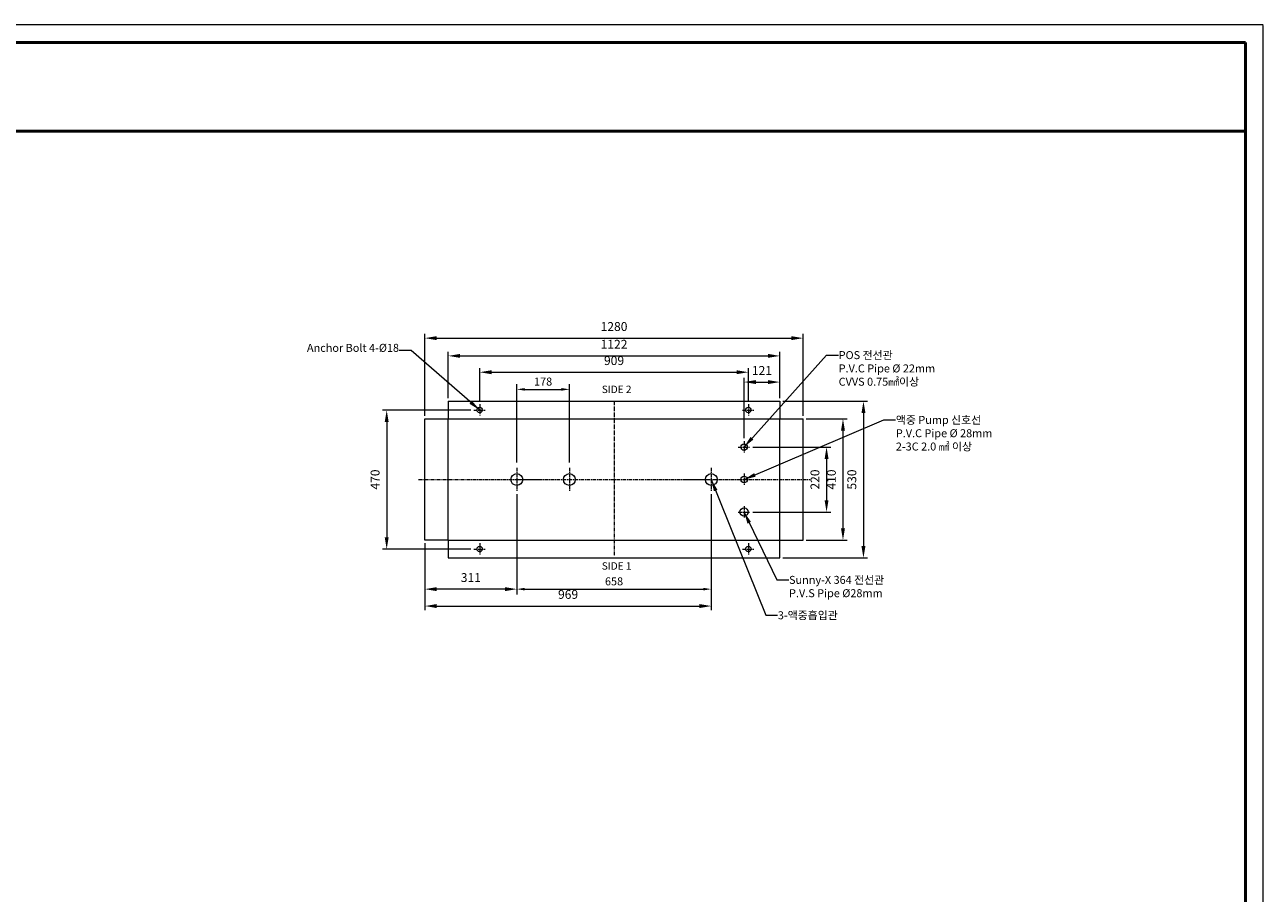
# Model space of a CAD drawing. Units: millimetres. Extents: x 140 to 8699, y 105 to 5981.
# Drawn here: x 4509 to 8699, y 3043 to 5981 of the extents above; entities that cross this region are included whole.
import ezdxf

# ---------------------------------------------------------------- set-up
doc = ezdxf.new("R2010")
doc.units = ezdxf.units.MM
doc.linetypes.add('CENTERX2', pattern=[20.32, 12.7, -2.54, 2.54, -2.54])
doc.layers.get('0').update_dxf_attribs({"lineweight": 18})
doc.layers.get('Defpoints').update_dxf_attribs({"lineweight": 18})
for name, color, linetype, lineweight in [('AM_5', 3, 'Continuous', 25), ('숨은선', 2, 'Continuous', 9), ('중심선', 1, 'CENTERX2', 9)]:
    doc.layers.add(name, color=color, linetype=linetype, lineweight=lineweight)
doc.styles.add('굴림', font='txt')
doc.styles.add('글씨체', font='txt', dxfattribs={"width": 1.2})
doc.dimstyles.new('ISO-25', dxfattribs={"dimscale": 2, "dimtxt": 15, "dimasz": 20, "dimexe": 7, "dimexo": 5, "dimgap": 10, "dimtad": 3, "dimdec": 1, "dimdsep": 46, "dimtxsty": '글씨체', "dimcen": 18, "dimclrd": 4, "dimclre": 4, "dimclrt": 4, "dimadec": 0, "dimazin": 0, "dimtm": 1e-09, "dimtfac": 1, "dimtdec": 1, "dimtofl": 0, "dimtmove": 0, "dimatfit": 3, "dimfxl": 1, "dimlwd": 9, "dimlwe": 9, "dimarcsym": 0})
doc.dimstyles.new('ISO-25$0', dxfattribs={"dimscale": 18, "dimtxt": 1.5, "dimasz": 1.5, "dimexe": 1, "dimexo": 1, "dimgap": 0.5, "dimtad": 3, "dimdec": 1, "dimdsep": 46, "dimtxsty": '굴림', "dimcen": 0.5, "dimclrd": 4, "dimclre": 4, "dimclrt": 4, "dimadec": 0, "dimazin": 0, "dimtm": 1e-09, "dimtfac": 1, "dimtdec": 1, "dimtix": 1, "dimtofl": 0, "dimtmove": 0, "dimatfit": 3, "dimfxl": 1, "dimlwd": 5, "dimlwe": 5, "dimarcsym": 0})

# ---------------------------------------------------------------- blocks, each defined once
blk = doc.blocks.new('*D35')
at = {"color": 4, "lineweight": 9}
for p, q in [((6048.2, 4707.4), (6048.2, 4819.5)), ((6957.2, 4707.4), (6957.2, 4819.5)), ((6088.2, 4805.5), (6917.2, 4805.5))]:
    blk.add_line(p, q, dxfattribs=at)
at = {"color": 4, "lineweight": 18}
for points in [[(6088.2, 4812.2), (6088.2, 4798.8), (6048.2, 4805.5)], [(6917.2, 4812.2), (6917.2, 4798.8), (6957.2, 4805.5)]]:
    blk.add_solid(points, dxfattribs=at)
at = {"layer": 'Defpoints', "color": 0, "lineweight": 18}
for p in [(6957.2, 4805.5), (6048.2, 4697.4), (6957.2, 4697.4)]:
    blk.add_point(p, dxfattribs=at)
at = {"color": 4, "insert": (6502.7, 4840.9), "char_height": 30, "attachment_point": 5, "style": '글씨체'}
blk.add_mtext('909', dxfattribs=at)
blk = doc.blocks.new('*D36')
at = {"color": 4, "lineweight": 9}
for p, q in [((5862.7, 4657.4), (5862.7, 4934.8)), ((5902.7, 4920.8), (7102.7, 4920.8)), ((7142.7, 4657.4), (7142.7, 4934.8))]:
    blk.add_line(p, q, dxfattribs=at)
at = {"color": 4, "lineweight": 18}
for points in [[(5902.7, 4927.5), (5902.7, 4914.1), (5862.7, 4920.8)], [(7102.7, 4927.5), (7102.7, 4914.1), (7142.7, 4920.8)]]:
    blk.add_solid(points, dxfattribs=at)
at = {"layer": 'Defpoints', "color": 0, "lineweight": 18}
for p in [(7142.7, 4920.8), (5862.7, 4647.4), (7142.7, 4647.4)]:
    blk.add_point(p, dxfattribs=at)
at = {"color": 4, "insert": (6502.7, 4956.2), "char_height": 30, "attachment_point": 5, "style": '글씨체'}
blk.add_mtext('1280', dxfattribs=at)
blk = doc.blocks.new('*D37')
at = {"color": 4, "lineweight": 9}
for p, q in [((7152.7, 4647.4), (7291.3, 4647.4)), ((7277.3, 4607.4), (7277.3, 4277.4)), ((7152.7, 4237.4), (7291.3, 4237.4))]:
    blk.add_line(p, q, dxfattribs=at)
at = {"color": 4, "lineweight": 18}
for points in [[(7270.6, 4607.4), (7284, 4607.4), (7277.3, 4647.4)], [(7270.6, 4277.4), (7284, 4277.4), (7277.3, 4237.4)]]:
    blk.add_solid(points, dxfattribs=at)
at = {"layer": 'Defpoints', "color": 0, "lineweight": 18}
for p in [(7142.7, 4647.4), (7142.7, 4237.4), (7277.3, 4237.4)]:
    blk.add_point(p, dxfattribs=at)
at = {"color": 4, "insert": (7241.9, 4442.4), "char_height": 30, "attachment_point": 5, "rotation": 90, "style": '글씨체'}
blk.add_mtext('410', dxfattribs=at)
blk = doc.blocks.new('*D38')
at = {"color": 4, "lineweight": 9}
for p, q in [((7073.7, 4707.4), (7360.6, 4707.4)), ((7346.6, 4667.4), (7346.6, 4217.4)), ((7073.7, 4177.4), (7360.6, 4177.4))]:
    blk.add_line(p, q, dxfattribs=at)
at = {"color": 4, "lineweight": 18}
for points in [[(7339.9, 4667.4), (7353.3, 4667.4), (7346.6, 4707.4)], [(7339.9, 4217.4), (7353.3, 4217.4), (7346.6, 4177.4)]]:
    blk.add_solid(points, dxfattribs=at)
at = {"layer": 'Defpoints', "color": 0, "lineweight": 18}
for p in [(7063.7, 4707.4), (7063.7, 4177.4), (7346.6, 4177.4)]:
    blk.add_point(p, dxfattribs=at)
at = {"color": 4, "insert": (7311.2, 4442.4), "char_height": 30, "attachment_point": 5, "rotation": 90, "style": '글씨체'}
blk.add_mtext('530', dxfattribs=at)
blk = doc.blocks.new('*D39')
at = {"color": 4, "lineweight": 9}
for p, q in [((6018.2, 4677.4), (5719.5, 4677.4)), ((5733.5, 4637.4), (5733.5, 4247.4)), ((6018.2, 4207.4), (5719.5, 4207.4))]:
    blk.add_line(p, q, dxfattribs=at)
at = {"color": 4, "lineweight": 18}
for points in [[(5726.8, 4637.4), (5740.2, 4637.4), (5733.5, 4677.4)], [(5726.8, 4247.4), (5740.2, 4247.4), (5733.5, 4207.4)]]:
    blk.add_solid(points, dxfattribs=at)
at = {"layer": 'Defpoints', "color": 0, "lineweight": 18}
for p in [(6028.2, 4677.4), (5733.5, 4207.4), (6028.2, 4207.4)]:
    blk.add_point(p, dxfattribs=at)
at = {"color": 4, "insert": (5698.1, 4442.4), "char_height": 30, "attachment_point": 5, "rotation": 90, "style": '글씨체'}
blk.add_mtext('470', dxfattribs=at)
blk = doc.blocks.new('*D40')
at = {"color": 4, "lineweight": 9}
for p, q in [((6173.7, 4392.4), (6173.7, 4057.6)), ((5862.7, 4227.4), (5862.7, 4057.6)), ((6133.7, 4071.6), (5902.7, 4071.6))]:
    blk.add_line(p, q, dxfattribs=at)
at = {"color": 4, "lineweight": 18}
for points in [[(5902.7, 4078.3), (5902.7, 4065), (5862.7, 4071.6)], [(6133.7, 4078.3), (6133.7, 4065), (6173.7, 4071.6)]]:
    blk.add_solid(points, dxfattribs=at)
at = {"layer": 'Defpoints', "color": 0, "lineweight": 18}
for p in [(6173.7, 4402.4), (5862.7, 4237.4), (5862.7, 4071.6)]:
    blk.add_point(p, dxfattribs=at)
at = {"color": 4, "insert": (6018.2, 4107), "char_height": 30, "attachment_point": 5, "style": '글씨체'}
blk.add_mtext('311', dxfattribs=at)
blk = doc.blocks.new('*D41')
at = {"color": 4, "lineweight": 9}
for p, q in [((6831.7, 4392.4), (6831.7, 4000.4)), ((5862.7, 4209.4), (5862.7, 4000.4)), ((5902.7, 4014.4), (6791.7, 4014.4))]:
    blk.add_line(p, q, dxfattribs=at)
at = {"color": 4, "lineweight": 18}
for points in [[(5902.7, 4021.1), (5902.7, 4007.7), (5862.7, 4014.4)], [(6791.7, 4021.1), (6791.7, 4007.7), (6831.7, 4014.4)]]:
    blk.add_solid(points, dxfattribs=at)
at = {"layer": 'Defpoints', "color": 0, "lineweight": 18}
for p in [(6831.7, 4402.4), (5862.7, 4219.4), (6831.7, 4014.4)]:
    blk.add_point(p, dxfattribs=at)
at = {"color": 4, "insert": (6347.2, 4049.8), "char_height": 30, "attachment_point": 5, "style": '글씨체'}
blk.add_mtext('969', dxfattribs=at)
blk = doc.blocks.new('*D42')
at = {"color": 4, "lineweight": 9}
for p, q in [((6972.7, 4552.4), (7235.8, 4552.4)), ((7221.8, 4512.4), (7221.8, 4372.4)), ((6972.7, 4332.4), (7235.8, 4332.4))]:
    blk.add_line(p, q, dxfattribs=at)
at = {"color": 4, "lineweight": 18}
for points in [[(7215.2, 4512.4), (7228.5, 4512.4), (7221.8, 4552.4)], [(7215.2, 4372.4), (7228.5, 4372.4), (7221.8, 4332.4)]]:
    blk.add_solid(points, dxfattribs=at)
at = {"layer": 'Defpoints', "color": 0, "lineweight": 18}
for p in [(6962.7, 4552.4), (6962.7, 4332.4), (7221.8, 4332.4)]:
    blk.add_point(p, dxfattribs=at)
at = {"color": 4, "insert": (7186.4, 4442.4), "char_height": 30, "attachment_point": 5, "rotation": 90, "style": '글씨체'}
blk.add_mtext('220', dxfattribs=at)
blk = doc.blocks.new('*D45')
at = {"color": 4, "lineweight": 9}
for p, q in [((6942.7, 4582.4), (6942.7, 4786.2)), ((7063.7, 4717.4), (7063.7, 4786.2)), ((6982.7, 4772.2), (7023.7, 4772.2))]:
    blk.add_line(p, q, dxfattribs=at)
at = {"color": 4, "lineweight": 18}
for points in [[(6982.7, 4778.8), (6982.7, 4765.5), (6942.7, 4772.2)], [(7023.7, 4778.8), (7023.7, 4765.5), (7063.7, 4772.2)]]:
    blk.add_solid(points, dxfattribs=at)
at = {"layer": 'Defpoints', "color": 0, "lineweight": 18}
for p in [(7063.7, 4772.2), (7063.7, 4707.4), (6942.7, 4572.4)]:
    blk.add_point(p, dxfattribs=at)
at = {"color": 4, "insert": (7003.2, 4807.6), "char_height": 30, "attachment_point": 5, "style": '글씨체'}
blk.add_mtext('121', dxfattribs=at)
blk = doc.blocks.new('*D46')
at = {"color": 4, "lineweight": 9}
for p, q in [((5941.7, 4717.4), (5941.7, 4874.7)), ((7063.7, 4717.4), (7063.7, 4874.7)), ((5981.7, 4860.7), (7023.7, 4860.7))]:
    blk.add_line(p, q, dxfattribs=at)
at = {"color": 4, "lineweight": 18}
for points in [[(5981.7, 4867.4), (5981.7, 4854.1), (5941.7, 4860.7)], [(7023.7, 4867.4), (7023.7, 4854.1), (7063.7, 4860.7)]]:
    blk.add_solid(points, dxfattribs=at)
at = {"layer": 'Defpoints', "color": 0, "lineweight": 18}
for p in [(7063.7, 4860.7), (5941.7, 4707.4), (7063.7, 4707.4)]:
    blk.add_point(p, dxfattribs=at)
at = {"color": 4, "insert": (6502.7, 4896.2), "char_height": 30, "attachment_point": 5, "style": '글씨체'}
blk.add_mtext('1122', dxfattribs=at)
blk = doc.blocks.new('*D47')
at = {"layer": 'AM_5', "color": 4, "lineweight": 5}
for p, q in [((6173.7, 4384.4), (6173.7, 4053.6)), ((6831.7, 4384.4), (6831.7, 4053.6)), ((6200.7, 4071.6), (6804.7, 4071.6))]:
    blk.add_line(p, q, dxfattribs=at)
at = {"layer": 'AM_5', "color": 4, "lineweight": 18}
for points in [[(6200.7, 4076.1), (6200.7, 4067.1), (6173.7, 4071.6)], [(6804.7, 4076.1), (6804.7, 4067.1), (6831.7, 4071.6)]]:
    blk.add_solid(points, dxfattribs=at)
at = {"layer": 'Defpoints', "color": 0, "lineweight": 18}
for p in [(6173.7, 4402.4), (6831.7, 4402.4), (6831.7, 4071.6)]:
    blk.add_point(p, dxfattribs=at)
at = {"layer": 'AM_5', "color": 4, "insert": (6502.7, 4094.5), "char_height": 27, "attachment_point": 5, "style": '굴림'}
blk.add_mtext('658', dxfattribs=at)
blk = doc.blocks.new('*D34')
at = {"color": 4, "lineweight": 5}
for p, q in [((6173.7, 4500.4), (6173.7, 4765.5)), ((6200.7, 4747.5), (6324.7, 4747.5)), ((6351.7, 4500.4), (6351.7, 4765.5))]:
    blk.add_line(p, q, dxfattribs=at)
at = {"color": 4, "lineweight": 18}
for points in [[(6200.7, 4752), (6200.7, 4743), (6173.7, 4747.5)], [(6324.7, 4752), (6324.7, 4743), (6351.7, 4747.5)]]:
    blk.add_solid(points, dxfattribs=at)
at = {"layer": 'Defpoints', "color": 0, "lineweight": 18}
for p in [(6351.7, 4747.5), (6173.7, 4482.4), (6351.7, 4482.4)]:
    blk.add_point(p, dxfattribs=at)
at = {"color": 4, "insert": (6262.7, 4770.4), "char_height": 27, "attachment_point": 5, "style": '굴림'}
blk.add_mtext('178', dxfattribs=at)

msp = doc.modelspace()

# ---------------------------------------------------------------- linework, layer by layer
at = {"lineweight": 50}
for p, q in [((8639.26, 5920.9), (740.13, 5920.9)), ((8639.26, 284.87), (8639.26, 5920.9)), ((8639.26, 5620.9), (740.13, 5620.9))]:
    msp.add_line(p, q, dxfattribs=at)
for p, q in [((5941.66, 4707.41), (7063.66, 4707.41)), ((5941.66, 4707.41), (5941.66, 4647.41)), ((7063.66, 4707.41), (7063.66, 4647.41)), ((5862.66, 4237.41), (5862.66, 4647.41)), ((5862.66, 4647.41), (5941.66, 4647.41)), ((5941.66, 4647.41), (7063.66, 4647.41)), ((5941.66, 4237.41), (5941.66, 4647.41)), ((7063.66, 4237.41), (7063.66, 4647.41)), ((7063.66, 4647.41), (7142.66, 4647.41)), ((7142.66, 4237.41), (7142.66, 4647.41)), ((5941.66, 4237.41), (5862.66, 4237.41)), ((5941.66, 4237.41), (7063.66, 4237.41)), ((5941.66, 4237.41), (5941.66, 4177.41)), ((7063.66, 4177.41), (7063.66, 4237.41)), ((7063.66, 4237.41), (7142.66, 4237.41)), ((5941.66, 4177.41), (7063.66, 4177.41))]:
    msp.add_line(p, q)
for centre, radius in [((6048.16, 4677.41), 9), ((6957.16, 4677.41), 9), ((6942.66, 4552.41), 11), ((6173.66, 4442.41), 20), ((6351.66, 4442.41), 20), ((6831.66, 4442.41), 20), ((6942.66, 4442.41), 11), ((6942.66, 4332.41), 14), ((6048.16, 4207.41), 9), ((6957.16, 4207.41), 9)]:
    msp.add_circle(centre, radius)
at = {"layer": '숨은선'}
for p, q in [((8699.26, 5980.9), (140.13, 5980.9)), ((8699.26, 104.87), (8699.26, 5977.9))]:
    msp.add_line(p, q, dxfattribs=at)
at = {"layer": '중심선'}
for p, q in [((6048.16, 4697.41), (6048.16, 4657.41)), ((6502.66, 4707.41), (6502.66, 4183.79)), ((6957.16, 4697.41), (6957.16, 4657.41)), ((6028.16, 4677.41), (6068.16, 4677.41)), ((6937.16, 4677.41), (6977.16, 4677.41)), ((6942.66, 4572.41), (6942.66, 4532.41)), ((6922.66, 4552.41), (6962.66, 4552.41)), ((5840.66, 4442.41), (7164.66, 4442.41)), ((6173.66, 4482.41), (6173.66, 4402.41)), ((6177.66, 4442.41), (6257.66, 4442.41)), ((6351.66, 4482.41), (6351.66, 4402.41)), ((6747.66, 4442.41), (6827.66, 4442.41)), ((6831.66, 4482.41), (6831.66, 4402.41)), ((6922.66, 4442.41), (6962.66, 4442.41)), ((6942.66, 4462.41), (6942.66, 4422.41)), ((6922.66, 4332.41), (6962.66, 4332.41)), ((6942.66, 4352.41), (6942.66, 4312.41)), ((6028.16, 4207.41), (6068.16, 4207.41)), ((6048.16, 4227.41), (6048.16, 4187.41)), ((6937.16, 4207.41), (6977.16, 4207.41)), ((6957.16, 4227.41), (6957.16, 4187.41))]:
    msp.add_line(p, q, dxfattribs=at)

# ---------------------------------------------------------------- texts
at = {"color": 4, "char_height": 27, "style": '굴림'}
for s, insert, attachment_point in [('Anchor Bolt 4-%%c18', (5775.17, 4865.93), 9), ('POS 전선관 \\PP.V.C Pipe %%C 22mm\\PCVVS 0.75㎟이상', (7262.77, 4876.82), 1), ('액중 Pump 신호선\\PP.V.C Pipe %%C 28mm\\P2-3C 2.0 ㎟ 이상', (7456.28, 4657.57), 1), ('Sunny-X 364 전선관\\PP.V.S Pipe {\\fISOCPEUR|b0|i0|c0|p34;%%C}28mm', (7094.9, 4116.42), 1), ('3-액중흡입관', (7056.99, 3996.73), 1)]:
    msp.add_mtext(s, dxfattribs=dict(at, insert=insert, attachment_point=attachment_point))
at = {"char_height": 25, "attachment_point": 1, "style": '굴림'}
for s, insert in [('{\\fGulim|b1|i0|c129|p50;SIDE 2}', (6461.32, 4760.02)), ('{\\fGulim|b1|i0|c129|p50;SIDE 1}', (6461.32, 4162.54))]:
    msp.add_mtext(s, dxfattribs=dict(at, insert=insert))

# ---------------------------------------------------------------- dimensions: what is measured, and where the dimension line sits
for base, p1, p2, picture, middle in [((7142.66, 4920.79), (5862.66, 4647.41), (7142.66, 4647.41), '*D36', (6502.66, 4920.79)), ((6957.16, 4805.5), (6048.16, 4697.41), (6957.16, 4697.41), '*D35', (6502.66, 4805.5)), ((5862.66, 4071.63), (6173.66, 4402.41), (5862.66, 4237.41), '*D40', (6018.16, 4071.63)), ((6831.66, 4014.4), (5862.66, 4219.41), (6831.66, 4402.41), '*D41', (6347.16, 4014.4))]:
    dim = msp.add_linear_dim(base=base, p1=p1, p2=p2, dimstyle='ISO-25')
    dim.commit()
    dim.dimension.update_dxf_attribs({"geometry": picture, "text_midpoint": middle, "dimtype": 160})
for base, p1, picture, middle in [((7063.66, 4860.74), (5941.66, 4707.41), '*D46', (6502.66, 4896.16)), ((7063.66, 4772.15), (6942.66, 4572.41), '*D45', (7003.16, 4807.57))]:
    dim = msp.add_linear_dim(base=base, p1=p1, p2=(7063.66, 4707.41), dimstyle='ISO-25')
    dim.commit()
    dim.dimension.update_dxf_attribs({"geometry": picture, "text_midpoint": middle})
dim = msp.add_linear_dim(base=(6351.66, 4747.52), p1=(6173.66, 4482.41), p2=(6351.66, 4482.41), dimstyle='ISO-25$0', override={"dimarcsym": 1})
dim.commit()
dim.dimension.update_dxf_attribs({"geometry": '*D34', "text_midpoint": (6262.66, 4770.4)})
for base, p1, p2, picture, middle in [((7346.6, 4177.41), (7063.66, 4707.41), (7063.66, 4177.41), '*D38', (7311.23, 4442.41)), ((5733.49, 4207.41), (6028.16, 4677.41), (6028.16, 4207.41), '*D39', (5698.07, 4442.41)), ((7277.29, 4237.41), (7142.66, 4647.41), (7142.66, 4237.41), '*D37', (7241.87, 4442.41)), ((7221.83, 4332.41), (6962.66, 4552.41), (6962.66, 4332.41), '*D42', (7186.45, 4442.41))]:
    dim = msp.add_linear_dim(base=base, p1=p1, p2=p2, angle=90, dimstyle='ISO-25')
    dim.commit()
    dim.dimension.update_dxf_attribs({"geometry": picture, "text_midpoint": middle})
at = {"layer": 'AM_5'}
dim = msp.add_linear_dim(base=(6831.66, 4071.63), p1=(6173.66, 4402.41), p2=(6831.66, 4402.41), dimstyle='ISO-25$0', dxfattribs=at)
dim.commit()
dim.dimension.update_dxf_attribs({"geometry": '*D47', "text_midpoint": (6502.66, 4071.63), "dimtype": 160})

# ---------------------------------------------------------------- leaders
at = {"annotation_type": 0, "has_hookline": 1}
for points, hookline_direction, text_width in [([(6048.16, 4677.41), (5816.17, 4879.43), (5776.17, 4879.43)], 1, 321.77), ([(6942.66, 4552.41), (7221.77, 4863.32), (7261.77, 4863.32)], 0, 332.19), ([(6942.66, 4442.41), (7415.28, 4644.07), (7455.28, 4644.07)], 0, 332.19), ([(6831.66, 4442.41), (7015.99, 3983.23), (7055.99, 3983.23)], 0, 223.05), ([(6942.66, 4332.41), (7053.9, 4102.92), (7093.9, 4102.92)], 0, 344.82)]:
    msp.add_leader(points, dimstyle='ISO-25', override={"dimgap": 0.5, "dimtad": 0}, dxfattribs=dict(at, hookline_direction=hookline_direction, text_width=text_width))

doc.saveas('drawing.dxf')
